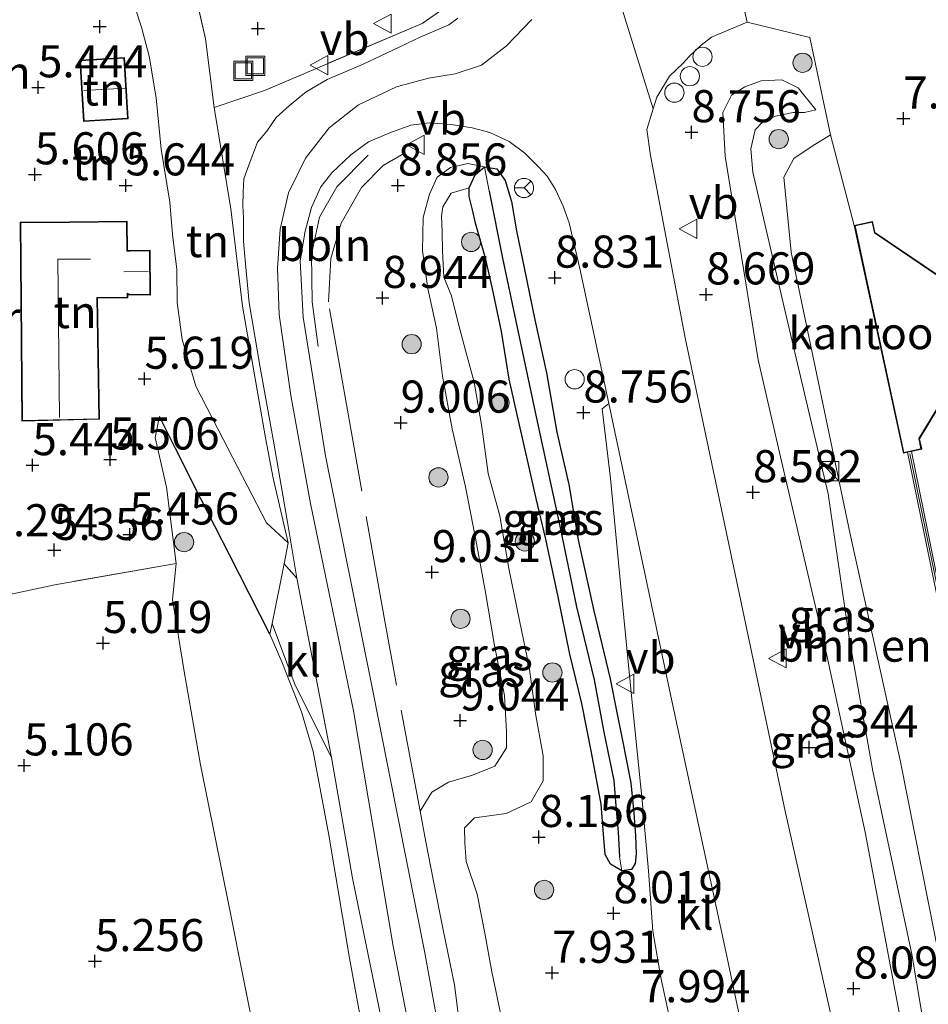
# Model space of a CAD drawing. Units: metres. Extents: x 160000 to 169396, y 423091 to 425003.
# Drawn here: x 160404 to 160475, y 423943 to 424020 of the extents above; entities that cross this region are included whole.
import ezdxf
from ezdxf.enums import TextEntityAlignment as Align

# ---------------------------------------------------------------- set-up
doc = ezdxf.new("R2010")
doc.units = ezdxf.units.M
doc.linetypes.add('IE-TERREINAFSCHEIDING', pattern=[10, 8, -2])
doc.layers.get('0').update_dxf_attribs({"lineweight": 25})
for name, color, linetype, lineweight in [('B-ME-AL-OVERIG-L-B1', 7, 'Continuous', 18), ('B-ME-AL-OVERIG-S-B1', 7, 'Continuous', 18), ('B-ME-GR-BOMENSTRUIKEN-GV-B6', 93, 'Continuous', 18), ('B-ME-GR-BOOM-S-B1', 93, 'Continuous', 18), ('B-ME-GW-HOOGTEPUNT-S-B1', 10, 'Continuous', 25), ('B-ME-GW-INSTEEKWATERGANG-L-B1', 10, 'Continuous', 25), ('B-ME-GW-KRUINLIJN-L-B1', 93, 'Continuous', 18), ('B-ME-GW-TEENLIJN-L-B1', 93, 'Continuous', 18), ('B-ME-GW-WATERGANG-GREPPEL-L-B1', 10, 'Continuous', 25), ('B-ME-IE-GRASLAND-GV-B6', 93, 'Continuous', 18), ('B-ME-IE-GRONDWERKLIJN-GROND_INGERICHT-GV-B6', 253, 'Continuous', 18), ('B-ME-IE-HULPGEOMETRIE-L-B1', 53, 'Continuous', 18), ('B-ME-IE-INRICHTINGSELEMENT-S-B1', 253, 'Continuous', 18), ('B-ME-IE-TERREINAFSCHEIDING-DOORGANG-L-B1', 8, 'IE-TERREINAFSCHEIDING-KUNSTMATIG-OPEN', 18), ('B-ME-IE-TERREINAFSCHEIDING-HAAG-L-B1', 10, 'Continuous', 25), ('B-ME-IE-TERREINAFSCHEIDING-RASTERHEKWERK-L-B1', 8, 'IE-TERREINAFSCHEIDING', 18), ('B-ME-KG-KADASTRAAL-DAKRAND-L-B1', 13, 'Continuous', 18), ('B-ME-KG-KADASTRAAL-NOKLIJN-L-B1', 13, 'Continuous', 18), ('B-ME-MW-MUUR-GV-B6', 8, 'IE-TERREINAFSCHEIDING-KUNSTMATIG', 18), ('B-ME-MW-MUUR-L-B1', 8, 'IE-TERREINAFSCHEIDING-KUNSTMATIG', 18), ('B-ME-OG-BEBOUWING-GV-B6', 173, 'Continuous', 18), ('B-ME-VH-VERH_SOORT-BITUMEN-GV-B6', 8, 'IE-TERREINAFSCHEIDING-NATUURLIJK-HOUTWAL', 18), ('B-ME-VH-VERH_SOORT-GV-B6', 8, 'Continuous', 18), ('B-ME-VH-VERH_SOORT-KLINKERS-GV-B6', 8, 'IE-TERREINAFSCHEIDING-NATUURLIJK-HOUTWAL', 18), ('B-ME-VW-MEUBILAIR_WEGMEUBILAIR-RONA-S-B1', 8, 'Continuous', 18), ('B-ME-VW-MEUBILAIR_WEGMEUBILAIR-VERKEERSBORD-S-B1', 8, 'Continuous', 18)]:
    doc.layers.add(name, color=color, linetype=linetype, lineweight=lineweight)
doc.styles.add('NLCS-ISO', font='NLCS-ISO.TTF')
doc.linetypes.add('IE-TERREINAFSCHEIDING-KUNSTMATIG', pattern='A,4,[82,NLCS.SHX,S=0.75,R=90,X=0,Y=0],4,-2', length=10)
doc.linetypes.add('IE-TERREINAFSCHEIDING-KUNSTMATIG-OPEN', pattern='A,7,-1.5,[67,NLCS.SHX,S=0.75,R=0,X=0,Y=0],-1.5', length=10)
doc.linetypes.add('IE-TERREINAFSCHEIDING-NATUURLIJK-HOUTWAL', pattern='A,7,-1.5,[67,NLCS.SHX,S=0.75,R=45,X=0,Y=0],-1.5,7,-1.5,[70,NLCS.SHX,S=0.75,R=0,X=0,Y=0],-1.5', length=20)

# ---------------------------------------------------------------- blocks, each defined once
blk = doc.blocks.new('dtb')
blk.add_circle((0, 0), 0.75)
blk = doc.blocks.new('kast')
blk.add_line((-0.75, -0.75), (0.75, 0.75))
blk.add_lwpolyline([(-0.75, 0.75), (0.75, 0.75), (0.75, -0.75), (-0.75, -0.75)], close=True)
blk = doc.blocks.new('put')
for p, q in [((0.75, 0.75), (-0.75, 0.75)), ((-0.75, 0.75), (-0.75, -0.75)), ((0.75, -0.75), (0.75, 0.75)), ((-0.75, -0.75), (0.75, -0.75))]:
    blk.add_line(p, q)
blk.add_lwpolyline([(-0.625, 0.625), (0.625, 0.625), (0.625, -0.625), (-0.625, -0.625)], close=True)
blk = doc.blocks.new('verkeersbord')
for p, q in [((0, 0.75), (-0.75, -0.625)), ((0.75, -0.625), (0, 0.75)), ((-0.75, -0.625), (0.75, -0.625))]:
    blk.add_line(p, q)
blk = doc.blocks.new('wegwijzer')
for q in [(-0.53, -0.53), (0, 0.75), (0.53, -0.53)]:
    blk.add_line((0, 0), q)
blk.add_circle((0, 0), 0.75)
blk = doc.blocks.new('boom')
blk.add_hatch(color=256).paths.add_polyline_path([(-0.75, 0, 1), (0.75, 0, 1)])
blk.add_circle((0, 0), 0.75)
blk = doc.blocks.new('hoogtepunt')
for p, q in [((-0.5, 0), (0.5, 0)), ((0, 0.5), (0, -0.5))]:
    blk.add_line(p, q)

msp = doc.modelspace()

# ---------------------------------------------------------------- linework, layer by layer
at = {"layer": 'B-ME-AL-OVERIG-L-B1'}
msp.add_polyline3d([(160427.605, 423994.407, 8.908), (160427.146, 423997.895, 8.945), (160427.099, 424001.58, 8.945), (160427.719, 424004.492, 8.898), (160429.078, 424006.833, 8.861), (160431.509, 424009.31, 8.87)], dxfattribs=at)
at = {"layer": 'B-ME-GR-BOMENSTRUIKEN-GV-B6'}
msp.add_polyline3d([(160469.392, 424003.834, 7.377), (160473.219, 423986.1, 7.14), (160473.544, 423986.17, 7.14), (160475.772, 423975.313, 7.14), (160480.423, 423954.606, 7.039), (160484.884, 423935.366, 6.948), (160479.193, 423931.938, 7.124), (160476.237, 423945.685, 7.068), (160472.98, 423962.07, 6.955), (160469.08, 423979.788, 6.908), (160464.479, 424001.762, 6.833), (160463.903, 424007.595, 7.124), (160464.671, 424009.061, 7.246), (160466.112, 424010.008, 7.068), (160467.538, 424010.887, 7.875), (160469.392, 424003.834, 7.377)], dxfattribs=at)
at = {"layer": 'B-ME-GW-INSTEEKWATERGANG-L-B1'}
msp.add_polyline3d([(160451.309, 423963.863, 8.354), (160451.98, 423960.414, 8.265), (160452.212, 423958.07, 8.185), (160452.335, 423956.317, 8.08), (160452.394, 423954.906, 8.068), (160452.31, 423954.155, 8.04), (160452.018, 423953.674, 8.04), (160451.279, 423953.568, 8.04), (160450.397, 423954.094, 8.04), (160449.984, 423954.85, 8.04), (160449.845, 423956.426, 7.956), (160449.663, 423958.773, 7.957), (160448.905, 423962.784, 7.938), (160448.156, 423966.613, 8.036), (160447.224, 423970.458, 8.044), (160446.302, 423974.922, 8.124), (160445.34, 423979.41, 8.206), (160444.611, 423982.577, 8.273), (160443.879, 423985.793, 8.297), (160443.279, 423988.398, 8.346), (160442.491, 423991.867, 8.333), (160441.91, 423995.576, 8.393), (160441.178, 423999.019, 8.393), (160440.642, 424001.286, 8.297), (160439.881, 424004.003, 8.312), (160439.649, 424005.062, 8.258), (160439.381, 424006.078, 8.365), (160439.386, 424006.755, 8.426), (160439.844, 424007.778, 8.49), (160440.572, 424008.393, 8.594), (160441.532, 424008.249, 8.661), (160442.172, 424007.327, 8.641), (160442.668, 424005.702, 8.603), (160443.073, 424003.409, 8.557), (160443.675, 424000.534, 8.594), (160444.503, 423996.489, 8.604), (160445.393, 423992.357, 8.575), (160446.218, 423987.723, 8.562), (160447.145, 423983.664, 8.482), (160447.878, 423979.339, 8.43), (160449.086, 423973.824, 8.365), (160450.371, 423968.535, 8.337), (160450.864, 423966.03, 8.36), (160451.309, 423963.863, 8.354)], dxfattribs=at)
at = {"layer": 'B-ME-GW-KRUINLIJN-L-B1'}
for points in [[(160444.262, 424019.877, 9.048), (160442.299, 424017.818, 9.048), (160440.328, 424016.323, 9.04), (160438.298, 424015.648, 9.04), (160436.198, 424015.304, 9.093), (160433.709, 424014.62, 9.097), (160430.756, 424013.231, 9.064), (160428.479, 424011.433, 9.068), (160426.635, 424009.083, 9.044), (160425.295, 424006.363, 9.044), (160424.641, 424003.542, 9.044), (160424.43, 424000.507, 9.044), (160424.571, 423996.895, 9.097), (160425.481, 423990.6, 9.056), (160427.01, 423982.193, 9.052), (160430.352, 423966.035, 9.048), (160433.464, 423947.713, 8.981), (160437.171, 423928.618, 9.032)], [(160475.131, 423931.709, 7.658), (160473.147, 423941.163, 7.808), (160470.233, 423956.574, 8.015), (160467.18, 423970.697, 8.043), (160463.73, 423985.471, 8.202), (160461.91, 423993.36, 8.305), (160460.96, 423999.182, 8.202), (160459.325, 424009.225, 8.296), (160459.154, 424012.641, 8.362), (160459.819, 424013.972, 8.399), (160460.848, 424014.637, 8.362), (160462.145, 424015.093, 8.221), (160463.743, 424015.188, 8.043), (160465.024, 424014.541, 7.762), (160466.391, 424012.84, 7.565)], [(160440.572, 424008.393, 8.594), (160439.261, 424008.647, 8.695), (160437.931, 424008.355, 8.707), (160436.887, 424007.601, 8.707), (160436.29, 424006.279, 8.707), (160435.788, 424004.46, 8.735), (160435.75, 424001.863, 8.803), (160436.156, 423998.92, 8.807), (160436.827, 423995.844, 8.843), (160437.304, 423992.089, 8.904), (160438.054, 423987.999, 8.9), (160439.102, 423983.479, 8.9), (160439.874, 423979.48, 8.9), (160440.619, 423975.415, 8.852), (160441.363, 423971.12, 8.823), (160442.119, 423967.232, 8.66), (160442.282, 423964.393, 8.815), (160442.296, 423963.151, 8.778), (160441.38, 423961.717, 8.787), (160439.638, 423961.033, 8.839), (160437.756, 423960.481, 8.83), (160436.456, 423959.701, 8.934), (160435.547, 423958.208, 9.064)], [(160423.855, 423972.002, 8.646), (160424.777, 423969.862, 8.736), (160426.309, 423965.953, 8.808), (160427.228, 423962.86, 8.787), (160428.429, 423956.348, 8.852), (160430.062, 423946.763, 8.765), (160432.771, 423931.908, 8.736), (160435.798, 423915.139, 8.728), (160439.128, 423898.595, 8.707), (160442.458, 423882.424, 8.766)]]:
    msp.add_polyline3d(points, dxfattribs=at)
at = {"layer": 'B-ME-GW-TEENLIJN-L-B1'}
for points in [[(160412.222, 424024.222, 5.131), (160413.842, 424019.276, 5.586), (160414.453, 424017.021, 5.766), (160414.995, 424013.77, 5.741), (160415.376, 424009.763, 5.905), (160416.058, 424005.657, 5.631), (160416.25, 424003.119, 5.688), (160416.605, 424000.408, 5.774), (160416.631, 423997.847, 5.628), (160417.009, 423994.955, 5.687), (160418.076, 423991.318, 5.95), (160420.211, 423987.187, 6.805), (160423.597, 423980.67, 7.898), (160425.267, 423979.13, 8.74)], [(160466.391, 424012.84, 7.565), (160465.522, 424012.632, 7.162), (160464.639, 424012.628, 7.068), (160463.259, 424012.343, 7.115), (160462.251, 424011.899, 7.199), (160461.664, 424011.279, 7.237), (160461.32, 424009.807, 7.302), (160461.48, 424007.987, 7.321), (160464.009, 423997.139, 6.98), (160467.36, 423982.921, 6.843), (160468.978, 423971.717, 7.024), (160470.829, 423961.343, 7.093), (160473.88, 423947.078, 7.115), (160475.051, 423940.155, 7.065), (160476.207, 423933.323, 7.246), (160475.131, 423931.709, 7.658)], [(160441.897, 423942.114, 7.984), (160441.146, 423945.698, 8.112), (160440.61, 423948.717, 8.197), (160440.004, 423951.766, 8.149), (160439.149, 423954.292, 8.164), (160439.027, 423955.744, 8.196), (160439.026, 423956.928, 8.168), (160439.787, 423957.703, 8.201), (160442.269, 423958.045, 8.12), (160444.217, 423958.937, 8.12), (160445.132, 423960.573, 8.12), (160445.146, 423962.525, 8.124), (160444.566, 423965.675, 8.062), (160444.057, 423969.435, 8.128), (160443.303, 423973.06, 8.128), (160442.458, 423977.113, 8.164), (160441.763, 423981.214, 8.201), (160440.847, 423984.514, 8.225), (160440.364, 423988.157, 8.257), (160439.778, 423991.631, 8.313), (160439.053, 423994.21, 8.357), (160438.542, 423996.145, 8.389), (160437.993, 423998.35, 8.446), (160437.414, 423999.811, 8.446), (160437.287, 424001.847, 8.482), (160437.261, 424003.371, 8.482), (160437.229, 424004.567, 8.478), (160437.338, 424005.289, 8.422), (160437.986, 424006.346, 8.381), (160439.386, 424006.755, 8.426)], [(160415.249, 423988.962, 5.946), (160414.917, 423987.325, 5.533), (160415.803, 423983.451, 5.573), (160416.535, 423977.519, 5.38), (160416.267, 423974.713, 5.207), (160417.161, 423969.095, 5.207), (160418.441, 423961.821, 5.235), (160420.642, 423950.905, 5.207), (160423.125, 423938.517, 5.207), (160425.506, 423927.367, 5.398), (160427.788, 423914.576, 5.487), (160429.937, 423902.353, 5.316), (160431.94, 423891.278, 5.348), (160433.984, 423880.354, 5.352), (160435.773, 423873.071, 5.356), (160437.057, 423868.158, 5.528)]]:
    msp.add_polyline3d(points, dxfattribs=at)
at = {"layer": 'B-ME-GW-WATERGANG-GREPPEL-L-B1'}
msp.add_polyline3d([(160440.943, 424006.506, 8.084), (160441.968, 424001.276, 8), (160443.202, 423995.521, 8.004), (160444.589, 423988.931, 8.012), (160446.44, 423980.421, 8.008), (160447.737, 423974.129, 7.915), (160449.126, 423968.45, 7.803), (160449.859, 423964.36, 7.67), (160450.655, 423960.605, 7.698), (160450.802, 423958.648, 7.698), (160450.982, 423956.583, 7.698), (160451.095, 423954.654, 7.686)], dxfattribs=at)
at = {"layer": 'B-ME-IE-GRASLAND-GV-B6'}
for points in [[(160438.483, 424019.984, 8.913), (160437.8, 424019.471, 8.942), (160435.608, 424018.517, 8.96), (160433.97, 424017.757, 8.96), (160431.055, 424016.373, 8.967), (160428.305, 424015.202, 9.052), (160426.673, 424014.249, 9.052), (160425.38, 424013.185, 9.093), (160424.335, 424012.245, 9.133), (160423.599, 424011.176, 9.153), (160422.878, 424010.32, 9.053), (160422.312, 424008.823, 9.035), (160421.809, 424007.465, 9.082), (160421.756, 424006.418, 9.107), (160421.741, 424005.372, 9.082), (160421.783, 424004.432, 9.133), (160421.789, 424002.596, 9.134), (160421.941, 424000.843, 9.089), (160422.222, 423997.807, 9.028), (160423.09, 423992.779, 8.957), (160424.141, 423987.043, 8.967), (160425.222, 423980.719, 8.845), (160425.949, 423976.36, 8.856), (160424.97, 423977.472, 8.535), (160425.267, 423979.13, 8.74), (160424.116, 423984.165, 8.812), (160423.502, 423987.293, 8.948), (160421.708, 423997.56, 9), (160420.801, 424005.133, 9.06), (160419.497, 424013.014, 8.928), (160423.426, 424014.352, 8.881), (160435.713, 424019.554, 8.834), (160437.669, 424020.918, 8.928)], [(160468.303, 423939.037, 8.113), (160463.993, 423958.211, 8.41), (160459.612, 423979.021, 8.635), (160456.218, 423995.085, 8.705), (160453.509, 424009.277, 8.775), (160453.223, 424011.314, 8.759), (160453.71, 424012.926, 8.771), (160454.015, 424013.826, 8.687), (160454.998, 424015.457, 8.739), (160456.067, 424016.462, 8.658), (160456.522, 424016.995, 8.685), (160457.451, 424017.862, 8.574), (160458.251, 424018.507, 8.557), (160461.05, 424019.677, 8.373), (160465.93, 424018.466, 7.953), (160467.538, 424010.887, 7.875)], [(160473.147, 423941.163, 7.808), (160470.233, 423956.574, 8.015), (160467.18, 423970.697, 8.043), (160463.73, 423985.471, 8.202), (160461.91, 423993.36, 8.305), (160460.96, 423999.182, 8.202), (160459.325, 424009.225, 8.296), (160459.154, 424012.641, 8.362), (160459.819, 424013.972, 8.399), (160460.848, 424014.637, 8.362), (160462.145, 424015.093, 8.221), (160463.743, 424015.188, 8.043), (160465.024, 424014.541, 7.762), (160466.391, 424012.84, 7.565)], [(160475.051, 423940.155, 7.065), (160473.88, 423947.078, 7.115), (160470.829, 423961.343, 7.093), (160468.978, 423971.717, 7.024), (160467.36, 423982.921, 6.843), (160464.009, 423997.139, 6.98), (160461.48, 424007.987, 7.321), (160461.32, 424009.807, 7.302), (160461.664, 424011.279, 7.237), (160462.251, 424011.899, 7.199), (160463.259, 424012.343, 7.115), (160464.639, 424012.628, 7.068), (160465.522, 424012.632, 7.162), (160466.391, 424012.84, 7.565), (160465.024, 424014.541, 7.762), (160463.743, 424015.188, 8.043), (160462.145, 424015.093, 8.221), (160460.848, 424014.637, 8.362), (160459.819, 424013.972, 8.399), (160459.154, 424012.641, 8.362), (160459.325, 424009.225, 8.296), (160460.96, 423999.182, 8.202), (160461.91, 423993.36, 8.305), (160463.73, 423985.471, 8.202), (160467.18, 423970.697, 8.043), (160470.233, 423956.574, 8.015), (160473.147, 423941.163, 7.808)], [(160466.391, 424012.84, 7.565), (160465.522, 424012.632, 7.162), (160464.639, 424012.628, 7.068), (160463.259, 424012.343, 7.115), (160462.251, 424011.899, 7.199), (160461.664, 424011.279, 7.237), (160461.32, 424009.807, 7.302), (160461.48, 424007.987, 7.321), (160464.009, 423997.139, 6.98), (160467.36, 423982.921, 6.843), (160468.978, 423971.717, 7.024), (160470.829, 423961.343, 7.093), (160473.88, 423947.078, 7.115), (160475.051, 423940.155, 7.065)], [(160439.217, 423929.044, 9.019), (160435.908, 423947.305, 8.944), (160431.756, 423968.116, 8.907), (160428.179, 423985.897, 8.901), (160426.436, 423996.683, 8.973), (160426.218, 424001.075, 8.951), (160426.594, 424003.379, 8.962), (160427.084, 424005.238, 8.873), (160427.812, 424006.834, 8.846), (160428.677, 424007.929, 8.89), (160430.148, 424009.331, 8.787), (160431.535, 424010.346, 8.787), (160433.187, 424011.053, 8.828), (160434.841, 424011.632, 8.796), (160436.248, 424011.833, 8.809), (160437.962, 424011.689, 8.809), (160439.619, 424011.444, 8.866), (160440.996, 424011.07, 8.819), (160442.49, 424010.373, 8.796), (160443.724, 424009.468, 8.866), (160444.782, 424008.392, 8.871), (160445.461, 424007.662, 8.831), (160446.116, 424006.632, 8.835), (160446.696, 424005.331, 8.854), (160447.163, 424004.045, 8.826), (160448.006, 424000.475, 8.814), (160450.25, 423989.973, 8.662)], [(160467.538, 424010.887, 7.875), (160466.112, 424010.008, 7.068), (160464.671, 424009.061, 7.246), (160463.903, 424007.595, 7.124), (160464.479, 424001.762, 6.833), (160469.08, 423979.788, 6.908), (160472.98, 423962.07, 6.955), (160476.237, 423945.685, 7.068), (160479.193, 423931.938, 7.124)], [(160438.535, 423942.235, 8.915), (160438.24, 423944.698, 8.955), (160437.347, 423948.988, 8.856), (160436.601, 423952.765, 8.871), (160436.004, 423955.821, 8.834), (160435.547, 423958.208, 9.064), (160436.456, 423959.701, 8.934), (160437.756, 423960.481, 8.83), (160439.638, 423961.033, 8.839), (160441.38, 423961.717, 8.787), (160442.296, 423963.151, 8.778), (160442.282, 423964.393, 8.815), (160442.119, 423967.232, 8.66), (160441.363, 423971.12, 8.823), (160440.619, 423975.415, 8.852), (160439.874, 423979.48, 8.9), (160439.102, 423983.479, 8.9), (160438.054, 423987.999, 8.9), (160437.304, 423992.089, 8.904), (160436.827, 423995.844, 8.843), (160436.156, 423998.92, 8.807), (160435.75, 424001.863, 8.803), (160435.788, 424004.46, 8.735), (160436.29, 424006.279, 8.707), (160436.887, 424007.601, 8.707), (160437.931, 424008.355, 8.707), (160439.261, 424008.647, 8.695), (160440.572, 424008.393, 8.594)], [(160441.897, 423942.114, 7.984), (160441.146, 423945.698, 8.112), (160440.61, 423948.717, 8.197), (160440.004, 423951.766, 8.149), (160439.149, 423954.292, 8.164), (160439.027, 423955.744, 8.196), (160439.026, 423956.928, 8.168), (160439.787, 423957.703, 8.201), (160442.269, 423958.045, 8.12), (160444.217, 423958.937, 8.12), (160445.132, 423960.573, 8.12), (160445.146, 423962.525, 8.124), (160444.566, 423965.675, 8.062), (160444.057, 423969.435, 8.128), (160443.303, 423973.06, 8.128), (160442.458, 423977.113, 8.164), (160441.763, 423981.214, 8.201), (160440.847, 423984.514, 8.225), (160440.364, 423988.157, 8.257), (160439.778, 423991.631, 8.313), (160439.053, 423994.21, 8.357), (160438.542, 423996.145, 8.389), (160437.993, 423998.35, 8.446), (160437.414, 423999.811, 8.446), (160437.287, 424001.847, 8.482), (160437.261, 424003.371, 8.482), (160437.229, 424004.567, 8.478), (160437.338, 424005.289, 8.422), (160437.986, 424006.346, 8.381), (160439.386, 424006.755, 8.426), (160439.381, 424006.078, 8.365), (160439.649, 424005.062, 8.258), (160439.881, 424004.003, 8.312), (160440.642, 424001.286, 8.297), (160441.178, 423999.019, 8.393), (160441.91, 423995.576, 8.393), (160442.491, 423991.867, 8.333), (160443.279, 423988.398, 8.346), (160443.879, 423985.793, 8.297), (160444.611, 423982.577, 8.273), (160445.34, 423979.41, 8.206), (160446.302, 423974.922, 8.124), (160447.224, 423970.458, 8.044), (160448.156, 423966.613, 8.036), (160448.905, 423962.784, 7.938), (160449.663, 423958.773, 7.957), (160449.845, 423956.426, 7.956), (160449.984, 423954.85, 8.04), (160450.397, 423954.094, 8.04), (160451.279, 423953.568, 8.04), (160452.018, 423953.674, 8.04), (160452.31, 423954.155, 8.04), (160452.394, 423954.906, 8.068), (160452.335, 423956.317, 8.08), (160452.212, 423958.07, 8.185), (160451.98, 423960.414, 8.265), (160451.309, 423963.863, 8.354), (160450.864, 423966.03, 8.36), (160450.371, 423968.535, 8.337), (160449.086, 423973.824, 8.365), (160447.878, 423979.339, 8.43), (160447.145, 423983.664, 8.482), (160446.218, 423987.723, 8.562), (160445.393, 423992.357, 8.575), (160444.503, 423996.489, 8.604), (160443.675, 424000.534, 8.594), (160443.073, 424003.409, 8.557), (160442.668, 424005.702, 8.603), (160442.172, 424007.327, 8.641), (160441.532, 424008.249, 8.661), (160440.572, 424008.393, 8.594), (160439.261, 424008.647, 8.695), (160437.931, 424008.355, 8.707), (160436.887, 424007.601, 8.707), (160436.29, 424006.279, 8.707), (160435.788, 424004.46, 8.735), (160435.75, 424001.863, 8.803), (160436.156, 423998.92, 8.807), (160436.827, 423995.844, 8.843), (160437.304, 423992.089, 8.904), (160438.054, 423987.999, 8.9), (160439.102, 423983.479, 8.9), (160439.874, 423979.48, 8.9), (160440.619, 423975.415, 8.852), (160441.363, 423971.12, 8.823), (160442.119, 423967.232, 8.66), (160442.282, 423964.393, 8.815), (160442.296, 423963.151, 8.778), (160441.38, 423961.717, 8.787), (160439.638, 423961.033, 8.839), (160437.756, 423960.481, 8.83), (160436.456, 423959.701, 8.934), (160435.547, 423958.208, 9.064), (160436.004, 423955.821, 8.834), (160436.601, 423952.765, 8.871), (160437.347, 423948.988, 8.856), (160438.24, 423944.698, 8.955), (160438.535, 423942.235, 8.915)], [(160440.572, 424008.393, 8.594), (160439.844, 424007.778, 8.49), (160439.386, 424006.755, 8.426), (160437.986, 424006.346, 8.381), (160437.338, 424005.289, 8.422), (160437.229, 424004.567, 8.478), (160437.261, 424003.371, 8.482), (160437.287, 424001.847, 8.482), (160437.414, 423999.811, 8.446), (160437.993, 423998.35, 8.446), (160438.542, 423996.145, 8.389), (160439.053, 423994.21, 8.357), (160439.778, 423991.631, 8.313), (160440.364, 423988.157, 8.257), (160440.847, 423984.514, 8.225), (160441.763, 423981.214, 8.201), (160442.458, 423977.113, 8.164), (160443.303, 423973.06, 8.128), (160444.057, 423969.435, 8.128), (160444.566, 423965.675, 8.062), (160445.146, 423962.525, 8.124), (160445.132, 423960.573, 8.12), (160444.217, 423958.937, 8.12), (160442.269, 423958.045, 8.12), (160439.787, 423957.703, 8.201), (160439.026, 423956.928, 8.168), (160439.027, 423955.744, 8.196), (160439.149, 423954.292, 8.164), (160440.004, 423951.766, 8.149), (160440.61, 423948.717, 8.197), (160441.146, 423945.698, 8.112), (160441.897, 423942.114, 7.984)], [(160440.943, 424006.506, 8.084), (160441.968, 424001.276, 8), (160443.202, 423995.521, 8.004), (160444.589, 423988.931, 8.012), (160446.44, 423980.421, 8.008), (160447.737, 423974.129, 7.915), (160449.126, 423968.45, 7.803), (160449.859, 423964.36, 7.67), (160450.655, 423960.605, 7.698), (160450.802, 423958.648, 7.698), (160450.982, 423956.583, 7.698), (160451.095, 423954.654, 7.686), (160451.279, 423953.568, 8.04), (160450.397, 423954.094, 8.04), (160449.984, 423954.85, 8.04), (160449.845, 423956.426, 7.956), (160449.663, 423958.773, 7.957), (160448.905, 423962.784, 7.938), (160448.156, 423966.613, 8.036), (160447.224, 423970.458, 8.044), (160446.302, 423974.922, 8.124), (160445.34, 423979.41, 8.206), (160444.611, 423982.577, 8.273), (160443.879, 423985.793, 8.297), (160443.279, 423988.398, 8.346), (160442.491, 423991.867, 8.333), (160441.91, 423995.576, 8.393), (160441.178, 423999.019, 8.393), (160440.642, 424001.286, 8.297), (160439.881, 424004.003, 8.312), (160439.649, 424005.062, 8.258), (160439.381, 424006.078, 8.365), (160439.386, 424006.755, 8.426), (160439.844, 424007.778, 8.49), (160440.572, 424008.393, 8.594), (160440.943, 424006.506, 8.084)], [(160451.309, 423963.863, 8.354), (160451.98, 423960.414, 8.265), (160452.212, 423958.07, 8.185), (160452.335, 423956.317, 8.08), (160452.394, 423954.906, 8.068), (160452.31, 423954.155, 8.04), (160452.018, 423953.674, 8.04), (160451.279, 423953.568, 8.04), (160451.095, 423954.654, 7.686), (160450.982, 423956.583, 7.698), (160450.802, 423958.648, 7.698), (160450.655, 423960.605, 7.698), (160449.859, 423964.36, 7.67), (160449.126, 423968.45, 7.803), (160447.737, 423974.129, 7.915), (160446.44, 423980.421, 8.008), (160444.589, 423988.931, 8.012), (160443.202, 423995.521, 8.004), (160441.968, 424001.276, 8), (160440.943, 424006.506, 8.084), (160440.572, 424008.393, 8.594), (160441.532, 424008.249, 8.661), (160442.172, 424007.327, 8.641), (160442.668, 424005.702, 8.603), (160443.073, 424003.409, 8.557), (160443.675, 424000.534, 8.594), (160444.503, 423996.489, 8.604), (160445.393, 423992.357, 8.575), (160446.218, 423987.723, 8.562), (160447.145, 423983.664, 8.482), (160447.878, 423979.339, 8.43), (160449.086, 423973.824, 8.365), (160450.371, 423968.535, 8.337), (160450.864, 423966.03, 8.36), (160451.309, 423963.863, 8.354)], [(160450.25, 423989.973, 8.662), (160449.746, 423989.561, 8.674), (160450.388, 423984.124, 8.639), (160451.166, 423975.953, 8.466), (160452.045, 423966.93, 8.412), (160452.857, 423959.039, 8.257), (160453.341, 423953.586, 8.157), (160453.701, 423948.885, 8.111), (160454.339, 423945.128, 8.02), (160455.705, 423938.798, 8.032)], [(160423.125, 423938.517, 5.207), (160420.642, 423950.905, 5.207), (160418.441, 423961.821, 5.235), (160417.161, 423969.095, 5.207), (160416.267, 423974.713, 5.207), (160416.535, 423977.519, 5.38), (160415.803, 423983.451, 5.573), (160414.917, 423987.325, 5.533), (160415.249, 423988.962, 5.946), (160416.496, 423986.46, 6.351), (160418.478, 423982.541, 6.987), (160420.707, 423978.186, 7.741), (160423.855, 423972.002, 8.646)], [(160428.65, 423962.405, 8.841), (160430.289, 423952.994, 8.94), (160432.607, 423941.718, 8.912), (160434.954, 423929.628, 8.883), (160437.524, 423916.576, 8.958), (160439.803, 423904.65, 8.922), (160441.828, 423894.381, 8.911), (160443.583, 423884.976, 8.816), (160442.458, 423882.424, 8.766), (160439.128, 423898.595, 8.707), (160435.798, 423915.139, 8.728), (160432.771, 423931.908, 8.736), (160430.062, 423946.763, 8.765), (160428.429, 423956.348, 8.852), (160427.228, 423962.86, 8.787), (160426.309, 423965.953, 8.808), (160424.777, 423969.862, 8.736), (160423.855, 423972.002, 8.646), (160424.018, 423972.828, 8.627), (160425.83, 423968.026, 8.839), (160428.65, 423962.405, 8.841)], [(160423.855, 423972.002, 8.646), (160424.777, 423969.862, 8.736), (160426.309, 423965.953, 8.808), (160427.228, 423962.86, 8.787), (160428.429, 423956.348, 8.852), (160430.062, 423946.763, 8.765), (160432.771, 423931.908, 8.736)]]:
    msp.add_polyline3d(points, dxfattribs=at)
at = {"layer": 'B-ME-IE-GRONDWERKLIJN-GROND_INGERICHT-GV-B6'}
for points in [[(160485.022, 423935.392, 6.948), (160480.561, 423954.636, 6.955), (160476.066, 423975.374, 7.14), (160473.837, 423986.233, 7.14), (160474.641, 423986.407, 7.14), (160474.465, 423987.222, 7.14), (160478.085, 423993.178, 7.377), (160477.434, 423996.195, 7.377), (160476.746, 423999.387, 7.377), (160470.997, 424003.297, 7.377), (160470.815, 424004.141, 7.377), (160469.392, 424003.834, 7.377), (160467.538, 424010.887, 7.875), (160465.93, 424018.466, 7.953), (160461.05, 424019.677, 8.373), (160458.792, 424029.725, 8.534), (160457.414, 424036.541, 7.71), (160452.957, 424055.72, 7.63), (160448.867, 424073.976, 7.497), (160444.051, 424094.624, 7.602), (160439.604, 424113.303, 7.622), (160435.623, 424130.024, 7.345)], [(160423.426, 424014.352, 8.881), (160419.497, 424013.014, 8.928), (160418.818, 424018.356, 8.574), (160417.456, 424024.468, 8.187), (160415.705, 424038.724, 7.865), (160415.077, 424048.381, 7.791), (160414.333, 424056.675, 7.713), (160413.543, 424069.397, 7.878), (160412.818, 424079.925, 7.973), (160412.142, 424089.976, 8.068), (160411.918, 424096.37, 8.248), (160411.411, 424102.453, 8.192), (160410.993, 424107.612, 8.225), (160418.833, 424108.396, 8.647), (160421.909, 424099.3, 8.816), (160424.526, 424089.055, 8.806), (160427.141, 424076.365, 8.825), (160430.725, 424060.265, 8.759), (160435.008, 424040.877, 8.694), (160438.929, 424023.464, 8.9), (160437.669, 424020.918, 8.928), (160435.713, 424019.554, 8.834), (160423.426, 424014.352, 8.881)], [(160412.222, 424024.222, 5.131), (160413.842, 424019.276, 5.586), (160414.453, 424017.021, 5.766), (160414.995, 424013.77, 5.741), (160415.376, 424009.763, 5.905), (160416.058, 424005.657, 5.631), (160416.25, 424003.119, 5.688), (160416.605, 424000.408, 5.774), (160416.631, 423997.847, 5.628), (160417.009, 423994.955, 5.687), (160418.076, 423991.318, 5.95), (160420.211, 423987.187, 6.805), (160423.597, 423980.67, 7.898), (160425.267, 423979.13, 8.74), (160424.97, 423977.472, 8.535), (160424.018, 423972.828, 8.627), (160423.855, 423972.002, 8.646), (160420.707, 423978.186, 7.741), (160418.478, 423982.541, 6.987), (160416.496, 423986.46, 6.351), (160415.249, 423988.962, 5.946), (160414.917, 423987.325, 5.533), (160415.803, 423983.451, 5.573), (160416.535, 423977.519, 5.38), (160407.093, 423975.852, 5.163), (160402.811, 423974.95, 5.143)], [(160419.497, 424013.014, 8.928), (160420.801, 424005.133, 9.06), (160421.708, 423997.56, 9), (160423.502, 423987.293, 8.948), (160424.116, 423984.165, 8.812), (160425.267, 423979.13, 8.74), (160423.597, 423980.67, 7.898), (160420.211, 423987.187, 6.805), (160418.076, 423991.318, 5.95), (160417.009, 423994.955, 5.687), (160416.631, 423997.847, 5.628), (160416.605, 424000.408, 5.774), (160416.25, 424003.119, 5.688), (160416.058, 424005.657, 5.631), (160415.376, 424009.763, 5.905), (160414.995, 424013.77, 5.741), (160414.453, 424017.021, 5.766), (160413.842, 424019.276, 5.586), (160412.222, 424024.222, 5.131), (160414.884, 424024.347, 6.235), (160417.456, 424024.468, 8.187), (160418.818, 424018.356, 8.574), (160419.497, 424013.014, 8.928)], [(160402.593, 424020.475, 5.03), (160402.421, 424016.511, 5.064), (160402.265, 424005.627, 5.639), (160402.115, 424005.627, 5.095), (160402.071, 423987.695, 5.011), (160402.221, 423987.695, 5.714), (160402.426, 423984.347, 5.106), (160402.048, 423982.937, 5.179), (160401.049, 423981.88, 5.146), (160397.437, 423980.561, 5.019), (160398.187, 423978.594, 5.127), (160399.74, 423974.977, 5.145), (160402.811, 423974.95, 5.143), (160407.093, 423975.852, 5.163), (160416.535, 423977.519, 5.38), (160416.267, 423974.713, 5.207), (160417.161, 423969.095, 5.207), (160418.441, 423961.821, 5.235), (160420.642, 423950.905, 5.207), (160423.125, 423938.517, 5.207)], [(160410.768, 424016.811, 5.561), (160409.033, 424016.708, 5.561), (160409.316, 424011.923, 5.561), (160412.809, 424012.13, 5.561), (160412.526, 424016.915, 5.561), (160410.768, 424016.811, 5.561)], [(160408.264, 424004.121, 5.633), (160404.379, 424004.084, 5.633), (160404.52, 423988.592, 5.633), (160410.574, 423988.737, 5.633), (160410.42, 423998.17, 5.633), (160412.776, 423998.201, 5.633), (160412.773, 423998.473, 5.633), (160412.837, 423998.442, 5.633), (160414.544, 423998.394, 5.633), (160414.527, 424001.902, 5.633), (160412.965, 424001.879, 5.633), (160412.742, 424001.872, 5.633), (160412.72, 424004.16, 5.633), (160408.264, 424004.121, 5.633)]]:
    msp.add_polyline3d(points, dxfattribs=at)
at = {"layer": 'B-ME-IE-HULPGEOMETRIE-L-B1'}
for p, q in [((160440.943, 424006.506, 8.084), (160440.572, 424008.393, 8.594)), ((160451.095, 423954.654, 7.686), (160451.279, 423953.568, 8.04))]:
    msp.add_line(p, q, dxfattribs=at)
at = {"layer": 'B-ME-IE-TERREINAFSCHEIDING-DOORGANG-L-B1'}
for p, q in [((160458.792, 424029.725, 8.534), (160461.05, 424019.677, 8.373)), ((160423.426, 424014.352, 8.881), (160419.497, 424013.014, 8.928))]:
    msp.add_line(p, q, dxfattribs=at)
msp.add_polyline3d([(160425.267, 423979.13, 8.74), (160424.97, 423977.472, 8.535), (160424.018, 423972.828, 8.627), (160423.855, 423972.002, 8.646)], dxfattribs=at)
at = {"layer": 'B-ME-IE-TERREINAFSCHEIDING-HAAG-L-B1'}
msp.add_polyline3d([(160423.855, 423972.002, 8.646), (160420.707, 423978.186, 7.741), (160418.478, 423982.541, 6.987), (160416.496, 423986.46, 6.351), (160415.249, 423988.962, 5.946)], dxfattribs=at)
at = {"layer": 'B-ME-IE-TERREINAFSCHEIDING-RASTERHEKWERK-L-B1'}
for points in [[(160410.993, 424107.612, 8.225), (160418.833, 424108.396, 8.647), (160421.909, 424099.3, 8.816), (160424.526, 424089.055, 8.806), (160427.141, 424076.365, 8.825), (160430.725, 424060.265, 8.759), (160435.008, 424040.877, 8.694), (160438.929, 424023.464, 8.9), (160437.669, 424020.918, 8.928), (160435.713, 424019.554, 8.834), (160423.426, 424014.352, 8.881)], [(160425.267, 423979.13, 8.74), (160424.116, 423984.165, 8.812), (160423.502, 423987.293, 8.948), (160421.708, 423997.56, 9), (160420.801, 424005.133, 9.06), (160419.497, 424013.014, 8.928), (160418.818, 424018.356, 8.574), (160417.456, 424024.468, 8.187), (160415.705, 424038.724, 7.865), (160415.077, 424048.381, 7.791), (160414.333, 424056.675, 7.713)], [(160469.392, 424003.834, 7.377), (160467.538, 424010.887, 7.875), (160465.93, 424018.466, 7.953), (160461.05, 424019.677, 8.373)], [(160435.547, 423958.208, 9.064), (160432.746, 423973.295, 9.036), (160429.893, 423989.452, 8.98), (160428.404, 423997.88, 8.961), (160428.59, 424001.257, 8.943), (160429.412, 424004.013, 8.943), (160430.981, 424006.792, 8.943), (160432.687, 424008.499, 8.896), (160434.332, 424009.459, 8.896)], [(160416.535, 423977.519, 5.38), (160407.093, 423975.852, 5.163), (160402.811, 423974.95, 5.143), (160399.74, 423974.977, 5.145)], [(160435.547, 423958.208, 9.064), (160436.004, 423955.821, 8.834), (160436.601, 423952.765, 8.871), (160437.347, 423948.988, 8.856), (160438.24, 423944.698, 8.955), (160438.535, 423942.235, 8.915)]]:
    msp.add_polyline3d(points, dxfattribs=at)
at = {"layer": 'B-ME-KG-KADASTRAAL-DAKRAND-L-B1'}
for points in [[(160410.771, 424016.761, 7.783), (160412.479, 424016.862, 7.783), (160412.756, 424012.177, 7.783), (160409.363, 424011.976, 7.783), (160409.086, 424016.661, 7.783), (160410.771, 424016.761, 7.783)], [(160408.264, 424004.071, 10.832), (160412.67, 424004.11, 10.832), (160412.692, 424001.82, 10.834), (160412.966, 424001.829, 8.558), (160414.477, 424001.851, 8.558), (160414.494, 423998.445, 8.558), (160412.849, 423998.492, 8.558), (160412.722, 423998.553, 10.836), (160412.725, 423998.25, 10.836), (160410.369, 423998.219, 10.836), (160410.523, 423988.786, 10.836), (160404.57, 423988.643, 10.832), (160404.429, 424004.034, 10.832), (160408.264, 424004.071, 10.832)], [(160477.385, 423996.184, 10.768), (160478.032, 423993.187, 10.768), (160474.412, 423987.231, 10.768), (160474.582, 423986.445, 10.768), (160473.257, 423986.159, 10.768), (160469.451, 424003.796, 10.768), (160470.777, 424004.082, 10.768), (160470.952, 424003.267, 10.768), (160476.701, 423999.357, 10.768), (160477.385, 423996.184, 10.768)]]:
    msp.add_polyline3d(points, dxfattribs=at)
at = {"layer": 'B-ME-KG-KADASTRAAL-NOKLIJN-L-B1'}
for p, q in [((160412.565, 424014.519, 8.237), (160409.353, 424014.337, 8.237)), ((160412.477, 424000.23, 9.535), (160414.352, 424000.253, 9.535))]:
    msp.add_line(p, q, dxfattribs=at)
msp.add_polyline3d([(160409.863, 424001.22, 12.974), (160407.325, 424001.202, 12.974), (160407.455, 423988.875, 12.974)], dxfattribs=at)
at = {"layer": 'B-ME-MW-MUUR-GV-B6'}
msp.add_polyline3d([(160476.066, 423975.374, 7.14), (160480.561, 423954.636, 6.955), (160485.022, 423935.392, 6.948), (160484.884, 423935.366, 6.948), (160480.423, 423954.606, 7.039), (160475.772, 423975.313, 7.14), (160473.544, 423986.17, 7.14), (160473.837, 423986.233, 7.14), (160476.066, 423975.374, 7.14)], dxfattribs=at)
at = {"layer": 'B-ME-MW-MUUR-L-B1'}
msp.add_polyline3d([(160484.95, 423935.379, 10.141), (160480.478, 423954.618, 10.286), (160475.919, 423975.344, 10.258), (160473.723, 423986.042, 10.326)], dxfattribs=at)
at = {"layer": 'B-ME-OG-BEBOUWING-GV-B6'}
for points in [[(160410.768, 424016.811, 5.561), (160412.526, 424016.915, 5.561), (160412.809, 424012.13, 5.561), (160409.316, 424011.923, 5.561), (160409.033, 424016.708, 5.561), (160410.768, 424016.811, 5.561)], [(160408.264, 424004.121, 5.633), (160412.72, 424004.16, 5.633), (160412.742, 424001.872, 5.633), (160412.965, 424001.879, 5.633), (160414.527, 424001.902, 5.633), (160414.544, 423998.394, 5.633), (160412.837, 423998.442, 5.633), (160412.773, 423998.473, 5.633), (160412.776, 423998.201, 5.633), (160410.42, 423998.17, 5.633), (160410.574, 423988.737, 5.633), (160404.52, 423988.592, 5.633), (160404.379, 424004.084, 5.633), (160408.264, 424004.121, 5.633)], [(160477.434, 423996.195, 7.377), (160478.085, 423993.178, 7.377), (160474.465, 423987.222, 7.14), (160474.641, 423986.407, 7.14), (160473.837, 423986.233, 7.14), (160473.544, 423986.17, 7.14), (160473.219, 423986.1, 7.14), (160469.392, 424003.834, 7.377), (160470.815, 424004.141, 7.377), (160470.997, 424003.297, 7.377), (160476.746, 423999.387, 7.377), (160477.434, 423996.195, 7.377)]]:
    msp.add_polyline3d(points, dxfattribs=at)
at = {"layer": 'B-ME-VH-VERH_SOORT-BITUMEN-GV-B6'}
for points in [[(160425.684, 424125.276, 9.229), (160427.202, 424121.469, 9.211), (160428.673, 424117.71, 9.169), (160430.028, 424113.855, 9.17), (160431.24, 424109.848, 9.161), (160432.38, 424106.092, 9.133), (160433.483, 424102.13, 9.114), (160434.514, 424097.423, 9.129), (160435.769, 424091.379, 9.121), (160437.856, 424081.322, 9.048), (160442.97, 424057.327, 8.888), (160447.811, 424034.214, 8.895), (160449.151, 424029.416, 8.828), (160451.019, 424021.604, 8.803), (160453.71, 424012.926, 8.771), (160453.223, 424011.314, 8.759), (160453.509, 424009.277, 8.775), (160456.218, 423995.085, 8.705), (160459.612, 423979.021, 8.635), (160463.993, 423958.211, 8.41), (160468.303, 423939.037, 8.113)], [(160432.607, 423941.718, 8.912), (160430.289, 423952.994, 8.94), (160428.65, 423962.405, 8.841), (160425.949, 423976.36, 8.856), (160425.222, 423980.719, 8.845), (160424.141, 423987.043, 8.967), (160423.09, 423992.779, 8.957), (160422.222, 423997.807, 9.028), (160421.941, 424000.843, 9.089), (160421.789, 424002.596, 9.134), (160421.783, 424004.432, 9.133), (160421.741, 424005.372, 9.082), (160421.756, 424006.418, 9.107), (160421.809, 424007.465, 9.082), (160422.312, 424008.823, 9.035), (160422.878, 424010.32, 9.053), (160423.599, 424011.176, 9.153), (160424.335, 424012.245, 9.133), (160425.38, 424013.185, 9.093), (160426.673, 424014.249, 9.052), (160428.305, 424015.202, 9.052), (160431.055, 424016.373, 8.967), (160433.97, 424017.757, 8.96), (160435.608, 424018.517, 8.96), (160437.8, 424019.471, 8.942), (160438.483, 424019.984, 8.913)], [(160463.493, 423927.896, 8.036), (160459.309, 423947.652, 8.281), (160455.242, 423966.439, 8.494), (160450.25, 423989.973, 8.662), (160448.006, 424000.475, 8.814), (160447.163, 424004.045, 8.826), (160446.696, 424005.331, 8.854), (160446.116, 424006.632, 8.835), (160445.461, 424007.662, 8.831), (160444.782, 424008.392, 8.871), (160443.724, 424009.468, 8.866), (160442.49, 424010.373, 8.796), (160440.996, 424011.07, 8.819), (160439.619, 424011.444, 8.866), (160437.962, 424011.689, 8.809), (160436.248, 424011.833, 8.809), (160434.841, 424011.632, 8.796), (160433.187, 424011.053, 8.828), (160431.535, 424010.346, 8.787), (160430.148, 424009.331, 8.787), (160428.677, 424007.929, 8.89), (160427.812, 424006.834, 8.846), (160427.084, 424005.238, 8.873), (160426.594, 424003.379, 8.962), (160426.218, 424001.075, 8.951), (160426.436, 423996.683, 8.973), (160428.179, 423985.897, 8.901), (160431.756, 423968.116, 8.907), (160435.908, 423947.305, 8.944), (160439.217, 423929.044, 9.019)]]:
    msp.add_polyline3d(points, dxfattribs=at)
at = {"layer": 'B-ME-VH-VERH_SOORT-GV-B6'}
msp.add_polyline3d([(160461.05, 424019.677, 8.373), (160458.251, 424018.507, 8.557), (160457.451, 424017.862, 8.574), (160456.522, 424016.995, 8.685), (160456.067, 424016.462, 8.658), (160454.998, 424015.457, 8.739), (160454.015, 424013.826, 8.687), (160453.71, 424012.926, 8.771), (160451.019, 424021.604, 8.803), (160449.151, 424029.416, 8.828), (160449.955, 424029.528, 8.707), (160450.674, 424028.829, 8.735), (160453.298, 424029.2, 8.62), (160455.349, 424029.157, 8.558), (160458.792, 424029.725, 8.534), (160461.05, 424019.677, 8.373)], dxfattribs=at)
at = {"layer": 'B-ME-VH-VERH_SOORT-KLINKERS-GV-B6'}
for points in [[(160467.122, 423911.388, 7.678), (160466.462, 423911.534, 7.669), (160465.793, 423913.235, 7.718), (160464.251, 423916.314, 7.743), (160462.582, 423919.868, 7.78), (160460.849, 423923.568, 7.798), (160459.364, 423926.433, 7.855), (160458.459, 423928.605, 7.839), (160457.913, 423930.008, 7.883), (160457.178, 423932.173, 7.943), (160455.705, 423938.798, 8.032), (160454.339, 423945.128, 8.02), (160453.701, 423948.885, 8.111), (160453.341, 423953.586, 8.157), (160452.857, 423959.039, 8.257), (160452.045, 423966.93, 8.412), (160451.166, 423975.953, 8.466), (160450.388, 423984.124, 8.639), (160449.746, 423989.561, 8.674), (160450.25, 423989.973, 8.662), (160455.242, 423966.439, 8.494), (160459.309, 423947.652, 8.281), (160463.493, 423927.896, 8.036), (160467.122, 423911.388, 7.678)], [(160425.949, 423976.36, 8.856), (160428.65, 423962.405, 8.841), (160425.83, 423968.026, 8.839), (160424.018, 423972.828, 8.627), (160424.97, 423977.472, 8.535), (160425.949, 423976.36, 8.856)]]:
    msp.add_polyline3d(points, dxfattribs=at)

# ---------------------------------------------------------------- block references
at = {"layer": 'B-ME-AL-OVERIG-S-B1', "rotation": 90}
for p in [(160457.563, 424016.971, 8.78), (160456.578, 424015.457, 8.78), (160455.37, 424014.173, 8.78), (160447.6, 423991.856, 8.779)]:
    msp.add_blockref('dtb', p, dxfattribs=at)
at = {"layer": 'B-ME-GR-BOOM-S-B1', "rotation": 90}
for p in [(160465.358, 424016.504, 8.169), (160463.5, 424010.558, 7.284), (160439.53, 424002.552, 8.445), (160434.896, 423994.588, 8.858), (160441.746, 423990.021, 8.483), (160436.985, 423984.215, 8.97), (160417.161, 423979.173, 5.868), (160443.715, 423979.226, 8.239), (160438.707, 423973.203, 8.952), (160445.863, 423969.022, 8.108), (160440.425, 423962.989, 8.961), (160445.216, 423952.09, 8.152)]:
    msp.add_blockref('boom', p, dxfattribs=at)
at = {"layer": 'B-ME-GW-HOOGTEPUNT-S-B1', "rotation": 90}
for p in [(160410.588, 424019.32, 5.131), (160410.588, 424019.32, 5.131), (160422.916, 424019.161, 8.556), (160422.916, 424019.161, 8.556), (160405.786, 424014.59, 5.444), (160405.786, 424014.59, 5.444), (160473.212, 424012.159, 7.606), (160473.212, 424012.159, 7.606), (160456.701, 424011.089, 8.756), (160456.701, 424011.089, 8.756), (160405.539, 424007.812, 5.606), (160405.539, 424007.812, 5.606), (160412.614, 424006.95, 5.644), (160412.614, 424006.95, 5.644), (160433.831, 424006.943, 8.856), (160433.831, 424006.943, 8.856), (160446.055, 423999.766, 8.831), (160446.055, 423999.766, 8.831), (160457.839, 423998.46, 8.669), (160457.839, 423998.46, 8.669), (160432.627, 423998.186, 8.944), (160432.627, 423998.186, 8.944), (160414.079, 423991.893, 5.619), (160414.079, 423991.893, 5.619), (160448.278, 423989.261, 8.756), (160448.278, 423989.261, 8.756), (160434.046, 423988.474, 9.006), (160434.046, 423988.474, 9.006), (160405.353, 423985.16, 5.444), (160405.353, 423985.16, 5.444), (160411.405, 423985.603, 5.506), (160411.405, 423985.603, 5.506), (160461.496, 423983.054, 8.582), (160461.496, 423983.054, 8.582), (160412.927, 423979.761, 5.456), (160412.927, 423979.761, 5.456), (160407.045, 423978.557, 5.356), (160407.045, 423978.557, 5.356), (160436.479, 423976.833, 9.031), (160436.479, 423976.833, 9.031), (160410.844, 423971.312, 5.019), (160410.844, 423971.312, 5.019), (160438.675, 423965.275, 9.044), (160438.675, 423965.275, 9.044), (160465.868, 423963.187, 8.344), (160465.868, 423963.187, 8.344), (160404.703, 423961.779, 5.106), (160404.703, 423961.779, 5.106), (160444.813, 423956.207, 8.156), (160444.813, 423956.207, 8.156), (160450.625, 423950.268, 8.019), (160450.625, 423950.268, 8.019), (160410.219, 423946.538, 5.256), (160410.219, 423946.538, 5.256), (160445.835, 423945.628, 7.931), (160445.835, 423945.628, 7.931), (160469.328, 423944.399, 8.094), (160469.328, 423944.399, 8.094)]:
    msp.add_blockref('hoogtepunt', p, dxfattribs=at)
at = {"layer": 'B-ME-IE-INRICHTINGSELEMENT-S-B1', "rotation": 90}
for name, p in [('put', (160421.78, 424015.869, 8.943)), ('put', (160422.714, 424016.263, 8.956)), ('kast', (160467.444, 423984.697, 6.784))]:
    msp.add_blockref(name, p, dxfattribs=at)
at = {"layer": 'B-ME-VW-MEUBILAIR_WEGMEUBILAIR-RONA-S-B1', "rotation": 90}
msp.add_blockref('wegwijzer', (160443.653, 424006.754, 8.819), dxfattribs=at)
at = {"layer": 'B-ME-VW-MEUBILAIR_WEGMEUBILAIR-VERKEERSBORD-S-B1', "rotation": 90}
for p in [(160432.667, 424019.552, 8.868), (160427.727, 424016.324, 9.008), (160435.249, 424010.117, 8.908), (160456.484, 424003.562, 8.816), (160463.458, 423970.121, 8.478), (160451.577, 423968.139, 8.397)]:
    msp.add_blockref('verkeersbord', p, dxfattribs=at)

# ---------------------------------------------------------------- texts
at = {"layer": 'B-ME-AL-OVERIG-L-B1', "ltscale": 0.2, "style": 'NLCS-ISO'}
msp.add_text('bbln', height=2.5, dxfattribs=at).set_placement((160428.113, 424002.3151), align=Align.MIDDLE_CENTER)
at = {"layer": 'B-ME-GR-BOMENSTRUIKEN-GV-B6', "ltscale": 0.2, "style": 'NLCS-ISO'}
msp.add_text('bmn en strkn', height=2.5, dxfattribs=at).set_placement((160473.8507, 423971.1115), align=Align.MIDDLE_CENTER)
at = {"layer": 'B-ME-GW-HOOGTEPUNT-S-B1', "ltscale": 0.2, "style": 'NLCS-ISO'}
for s, p in [('5.444', (160405.786, 424014.59, 5.444)), ('5.444', (160405.786, 424014.59, 5.444)), ('7.606', (160473.212, 424012.159, 7.606)), ('7.606', (160473.212, 424012.159, 7.606)), ('8.756', (160456.701, 424011.089, 8.756)), ('8.756', (160456.701, 424011.089, 8.756)), ('5.606', (160405.539, 424007.812, 5.606)), ('5.606', (160405.539, 424007.812, 5.606)), ('5.644', (160412.614, 424006.95, 5.644)), ('5.644', (160412.614, 424006.95, 5.644)), ('8.856', (160433.831, 424006.943, 8.856)), ('8.856', (160433.831, 424006.943, 8.856)), ('8.831', (160446.055, 423999.766, 8.831)), ('8.831', (160446.055, 423999.766, 8.831)), ('8.669', (160457.839, 423998.46, 8.669)), ('8.669', (160457.839, 423998.46, 8.669)), ('8.944', (160432.627, 423998.186, 8.944)), ('8.944', (160432.627, 423998.186, 8.944)), ('5.619', (160414.079, 423991.893, 5.619)), ('5.619', (160414.079, 423991.893, 5.619)), ('8.756', (160448.278, 423989.261, 8.756)), ('8.756', (160448.278, 423989.261, 8.756)), ('9.006', (160434.046, 423988.474, 9.006)), ('9.006', (160434.046, 423988.474, 9.006)), ('5.506', (160411.405, 423985.603, 5.506)), ('5.506', (160411.405, 423985.603, 5.506)), ('5.444', (160405.353, 423985.16, 5.444)), ('5.444', (160405.353, 423985.16, 5.444)), ('8.582', (160461.496, 423983.054, 8.582)), ('8.582', (160461.496, 423983.054, 8.582)), ('5.456', (160412.927, 423979.761, 5.456)), ('5.456', (160412.927, 423979.761, 5.456)), ('5.294', (160401.931, 423978.848, 5.294)), ('5.294', (160401.931, 423978.848, 5.294)), ('5.356', (160407.045, 423978.557, 5.356)), ('5.356', (160407.045, 423978.557, 5.356)), ('9.031', (160436.479, 423976.833, 9.031)), ('9.031', (160436.479, 423976.833, 9.031)), ('5.019', (160410.844, 423971.312, 5.019)), ('5.019', (160410.844, 423971.312, 5.019)), ('9.044', (160438.675, 423965.275, 9.044)), ('9.044', (160438.675, 423965.275, 9.044)), ('8.344', (160465.868, 423963.187, 8.344)), ('8.344', (160465.868, 423963.187, 8.344)), ('5.106', (160404.703, 423961.779, 5.106)), ('5.106', (160404.703, 423961.779, 5.106)), ('8.156', (160444.813, 423956.207, 8.156)), ('8.156', (160444.813, 423956.207, 8.156)), ('8.019', (160450.625, 423950.268, 8.019)), ('8.019', (160450.625, 423950.268, 8.019)), ('5.256', (160410.219, 423946.538, 5.256)), ('5.256', (160410.219, 423946.538, 5.256)), ('7.931', (160445.835, 423945.628, 7.931)), ('7.931', (160445.835, 423945.628, 7.931)), ('8.094', (160469.328, 423944.399, 8.094)), ('8.094', (160469.328, 423944.399, 8.094)), ('7.994', (160452.764, 423942.56, 7.994)), ('7.994', (160452.764, 423942.56, 7.994))]:
    msp.add_text(s, height=2.5, dxfattribs=at).set_placement(p, align=Align.BOTTOM_LEFT)
at = {"layer": 'B-ME-IE-GRASLAND-GV-B6', "ltscale": 0.2, "style": 'NLCS-ISO'}
for p in [(160445.33, 423980.9805), (160446.483, 423980.9805), (160467.6805, 423973.4485), (160467.6805, 423973.4485), (160440.9615, 423970.4385), (160440.3465, 423969.1565), (160466.208, 423963.635)]:
    msp.add_text('gras', height=2.5, dxfattribs=at).set_placement(p, align=Align.MIDDLE_CENTER)
at = {"layer": 'B-ME-IE-GRONDWERKLIJN-GROND_INGERICHT-GV-B6', "ltscale": 0.2, "style": 'NLCS-ISO'}
for p in [(160403.5295, 424015.75), (160410.921, 424014.419), (160410.122, 424008.6085), (160418.9887, 424002.6132), (160408.6633, 423997.0865)]:
    msp.add_text('tn', height=2.5, dxfattribs=at).set_placement(p, align=Align.MIDDLE_CENTER)
at = {"layer": 'B-ME-MW-MUUR-GV-B6', "ltscale": 0.2, "style": 'NLCS-ISO'}
msp.add_text('mr', height=2.5, dxfattribs=at).set_placement((160402.168, 423996.661), align=Align.MIDDLE_CENTER)
at = {"layer": 'B-ME-OG-BEBOUWING-GV-B6', "ltscale": 0.2, "style": 'NLCS-ISO'}
msp.add_text('kantoorgeb', height=2.5, dxfattribs=at).set_placement((160473.5302, 423995.4474), align=Align.MIDDLE_CENTER)
at = {"layer": 'B-ME-VH-VERH_SOORT-KLINKERS-GV-B6', "ltscale": 0.2, "style": 'NLCS-ISO'}
for p in [(160426.402, 423969.9368), (160457.0055, 423950.2405)]:
    msp.add_text('kl', height=2.5, dxfattribs=at).set_placement(p, align=Align.MIDDLE_CENTER)
at = {"layer": 'B-ME-VW-MEUBILAIR_WEGMEUBILAIR-VERKEERSBORD-S-B1', "ltscale": 0.2, "style": 'NLCS-ISO'}
for p in [(160427.727, 424016.324, 9.008), (160435.249, 424010.117, 8.908), (160456.484, 424003.562, 8.816), (160463.458, 423970.121, 8.478), (160451.577, 423968.139, 8.397)]:
    msp.add_text('vb', height=2.5, dxfattribs=at).set_placement(p, align=Align.BOTTOM_LEFT)

doc.saveas('drawing.dxf')
